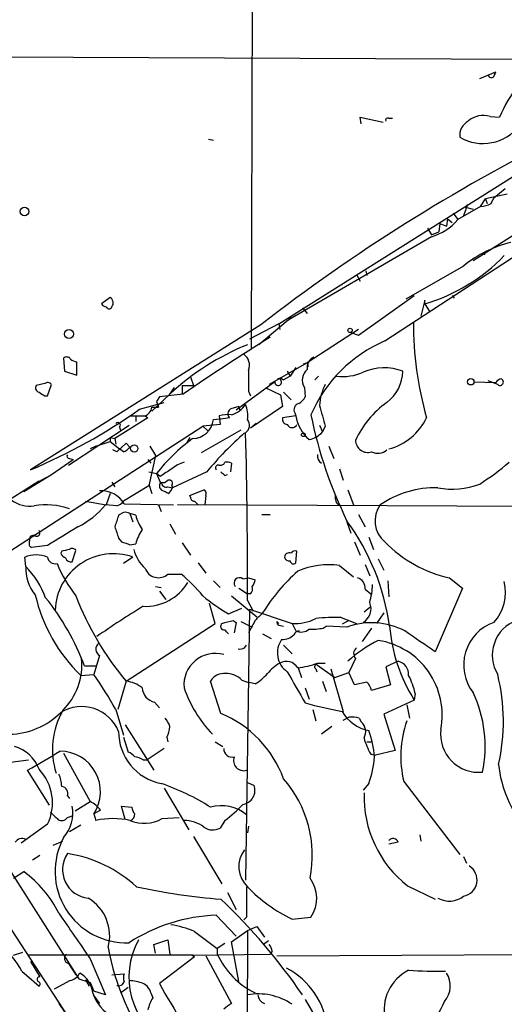
# Model space of a CAD drawing. Extents: x -24699 to 24365, y -119179 to 25643.
# Drawn here: x 264 to 307, y 25091 to 25179 of the extents above; entities that cross this region are included whole.
import ezdxf

# ---------------------------------------------------------------- set-up
doc = ezdxf.new("R2010")
doc.units = 0
doc.header["$MEASUREMENT"] = 0
doc.layers.add('MAIN', color=5, linetype='CONTINUOUS')

msp = doc.modelspace()

# ---------------------------------------------------------------- linework, layer by layer
at = {"layer": 'MAIN'}
for p, q in [((284.6493, 25295.592), (284.3107, 25149.542)), ((179.4933, 25176.0427), (314.8753, 25175.45)), ((304.7153, 25173.7567), (306.1547, 25174.3493)), ((305.9853, 25173.926), (306.1547, 25174.3493)), ((294.132, 25169.6927), (294.0473, 25170.2853)), ((294.0473, 25170.2853), (296.0793, 25169.862)), ((296.5873, 25170.2007), (296.926, 25170.2007)), ((305.6467, 25170.37), (306.4933, 25170.2853)), ((280.5007, 25168.338), (280.924, 25168.2533)), ((286.766, 25151.828), (308.6947, 25165.6287)), ((305.9853, 25163.0887), (307.0013, 25163.9353)), ((304.8, 25162.3267), (305.2233, 25163.004)), ((307.1707, 25163.4273), (305.2233, 25163.004)), ((305.2233, 25163.004), (305.3927, 25162.5807)), ((305.7313, 25162.5807), (305.9853, 25163.0887)), ((302.3447, 25161.734), (302.768, 25161.1413)), ((304.8, 25162.3267), (302.768, 25161.1413)), ((303.6147, 25162.496), (303.276, 25161.48)), ((303.6147, 25162.496), (303.4453, 25162.242)), ((303.4453, 25162.242), (304.1227, 25162.0727)), ((304.1227, 25157.5007), (311.9967, 25162.496)), ((301.8367, 25161.226), (301.752, 25160.5487)), ((301.8367, 25161.226), (302.26, 25160.8873)), ((296.2487, 25150.304), (310.9807, 25159.956)), ((300.0587, 25160.3793), (300.3973, 25159.7867)), ((300.3973, 25159.7867), (301.0747, 25160.0407)), ((301.1593, 25160.8027), (301.0747, 25160.0407)), ((301.1593, 25160.8027), (301.752, 25160.5487)), ((300.3973, 25159.6173), (287.6127, 25152.1667)), ((305.054, 25158.2627), (305.1387, 25158.0087)), ((294.5553, 25156.5693), (294.64, 25156.146)), ((303.276, 25156.9927), (298.1113, 25154.0293)), ((293.7087, 25156.2307), (294.0473, 25155.638)), ((271.6953, 25154.1987), (270.9333, 25153.606)), ((293.878, 25150.812), (298.8733, 25154.368)), ((299.8047, 25153.9447), (299.466, 25152.5053)), ((299.8047, 25153.606), (299.8047, 25153.9447)), ((302.26, 25154.368), (302.4293, 25154.114)), ((288.8827, 25153.2673), (289.306, 25152.7593)), ((299.8047, 25153.606), (300.228, 25152.9287)), ((287.6127, 25152.1667), (284.988, 25149.9653)), ((287.8667, 25152.5053), (287.6127, 25152.1667)), ((285.1573, 25151.7433), (264.5833, 25138.7893)), ((286.766, 25151.828), (284.1413, 25150.4733)), ((286.766, 25151.828), (286.8507, 25151.32)), ((293.878, 25151.32), (289.306, 25148.3567)), ((285.6653, 25150.4733), (286.004, 25150.6427)), ((293.2007, 25151.066), (293.878, 25150.812)), ((267.5467, 25148.78), (267.6313, 25147.5947)), ((268.732, 25147.256), (268.732, 25148.4413)), ((289.306, 25148.3567), (285.9193, 25146.4093)), ((288.29, 25147.9333), (287.782, 25147.1713)), ((288.9673, 25148.272), (289.306, 25148.3567)), ((289.306, 25148.3567), (289.3907, 25148.018)), ((267.6313, 25147.5947), (268.732, 25147.256)), ((278.892, 25147.0867), (279.146, 25146.3247)), ((286.6813, 25146.9173), (286.9353, 25147.002)), ((286.9353, 25147.002), (287.1893, 25146.8327)), ((286.9353, 25147.002), (287.1893, 25146.8327)), ((287.782, 25147.1713), (287.1893, 25146.8327)), ((287.528, 25147.5947), (287.782, 25147.1713)), ((290.322, 25147.1713), (289.9833, 25146.8327)), ((306.324, 25146.4093), (305.4773, 25146.748)), ((265.8533, 25146.494), (265.0913, 25146.3247)), ((266.1073, 25145.3933), (266.446, 25146.4093)), ((277.0293, 25145.5627), (277.4527, 25146.1553)), ((278.13, 25146.3247), (279.146, 25146.3247)), ((278.13, 25146.3247), (278.13, 25145.5627)), ((286.4273, 25146.6633), (282.956, 25144.1233)), ((285.6653, 25146.0707), (286.9353, 25145.478)), ((289.052, 25146.1553), (289.1367, 25145.3087)), ((304.2073, 25146.6633), (306.1547, 25146.5787)), ((265.8533, 25145.3933), (266.1073, 25145.3933)), ((277.0293, 25145.5627), (275.4207, 25144.0387)), ((276.098, 25145.3087), (275.844, 25144.8853)), ((278.2147, 25145.5627), (276.098, 25145.3087)), ((284.0567, 25145.8167), (284.226, 25145.3933)), ((286.9353, 25145.478), (287.1047, 25144.462)), ((287.1893, 25145.732), (287.8667, 25145.0547)), ((274.32, 25144.208), (276.5213, 25144.8007)), ((275.4207, 25144.3773), (276.0133, 25144.3773)), ((275.844, 25144.8853), (276.0133, 25144.3773)), ((283.21, 25144.462), (282.702, 25144.2927)), ((283.21, 25144.462), (283.2947, 25144.1233)), ((283.21, 25144.462), (283.2947, 25144.1233)), ((287.1047, 25144.462), (284.226, 25142.5147)), ((275.082, 25143.446), (272.1187, 25141.5833)), ((273.558, 25143.6153), (273.9813, 25143.6153)), ((273.9813, 25143.6153), (273.9813, 25143.1073)), ((273.9813, 25143.6153), (274.828, 25143.6153)), ((274.828, 25143.6153), (275.082, 25143.446)), ((280.924, 25143.2767), (281.7707, 25143.3613)), ((281.432, 25143.6153), (281.5167, 25142.8533)), ((282.3633, 25143.446), (281.432, 25143.2767)), ((288.29, 25143.6153), (287.1047, 25143.446)), ((288.2053, 25143.8693), (288.29, 25143.6153)), ((259.6727, 25129.5607), (279.9927, 25142.684)), ((267.97, 25139.2127), (273.3887, 25142.7687)), ((272.542, 25142.5993), (272.6267, 25142.3453)), ((283.3793, 25142.3453), (279.8233, 25140.3133)), ((281.5167, 25142.8533), (279.9927, 25142.684)), ((279.9927, 25142.684), (280.416, 25142.2607)), ((284.734, 25142.938), (284.226, 25142.5147)), ((290.4067, 25142.7687), (290.6607, 25142.176)), ((290.9147, 25142.684), (290.6607, 25142.176)), ((271.6953, 25141.668), (271.6953, 25141.3293)), ((271.6953, 25141.668), (272.1187, 25141.5833)), ((272.1187, 25141.5833), (272.2033, 25141.0753)), ((278.8073, 25141.668), (278.5533, 25141.2447)), ((270.4253, 25140.906), (269.9173, 25140.652)), ((270.4253, 25140.906), (271.6953, 25141.3293)), ((271.6953, 25141.3293), (272.542, 25140.652)), ((273.1347, 25141.16), (272.288, 25140.398)), ((272.8807, 25140.398), (272.542, 25140.652)), ((273.4733, 25140.8213), (273.1347, 25141.16)), ((275.2513, 25140.906), (275.7593, 25140.0593)), ((291.2533, 25140.906), (291.6767, 25139.8053)), ((266.446, 25138.366), (268.3933, 25139.7207)), ((268.0547, 25139.8053), (268.3933, 25139.7207)), ((272.288, 25140.398), (271.9493, 25140.5673)), ((275.082, 25139.7207), (275.336, 25139.382)), ((275.7593, 25140.0593), (275.1667, 25137.35)), ((281.8553, 25139.2973), (281.94, 25139.4667)), ((282.5327, 25139.382), (282.448, 25138.62)), ((292.1847, 25138.874), (292.5233, 25137.858)), ((263.9907, 25136.842), (266.446, 25138.366)), ((266.0227, 25138.112), (264.922, 25137.5193)), ((275.1667, 25138.62), (275.844, 25138.4507)), ((276.1827, 25138.1967), (275.844, 25138.4507)), ((275.844, 25138.4507), (276.1827, 25137.6887)), ((280.3313, 25138.62), (277.2833, 25137.1807)), ((281.94, 25138.2813), (282.194, 25138.366)), ((264.414, 25137.1807), (243.078, 25123.8033)), ((264.922, 25137.5193), (264.414, 25137.1807)), ((265.3453, 25137.7733), (264.922, 25137.5193)), ((271.8647, 25137.6887), (272.1187, 25137.2653)), ((275.1667, 25137.35), (272.8807, 25135.9953)), ((275.1667, 25137.5193), (275.4207, 25136.6727)), ((276.86, 25137.2653), (277.2833, 25137.1807)), ((277.114, 25136.9267), (277.2833, 25137.1807)), ((277.1987, 25137.35), (277.2833, 25137.1807)), ((271.6953, 25136.6727), (271.3567, 25135.6567)), ((276.9447, 25136.6727), (277.114, 25136.9267)), ((278.8073, 25136.5033), (280.0773, 25137.0113)), ((278.892, 25136.334), (278.8073, 25136.5033)), ((280.2467, 25136.5033), (280.162, 25135.6567)), ((291.846, 25136.1647), (291.846, 25136.5033)), ((292.9467, 25137.0113), (293.4547, 25135.6567)), ((269.494, 25135.9953), (271.3567, 25135.6567)), ((272.288, 25135.572), (271.272, 25135.6567)), ((272.9653, 25135.7413), (277.368, 25135.6567)), ((276.0133, 25135.6567), (276.2673, 25135.064)), ((311.8273, 25135.4873), (277.7067, 25135.6567)), ((272.8807, 25134.9793), (272.4573, 25134.7253)), ((273.4733, 25134.8947), (273.7273, 25134.1327)), ((273.9813, 25134.7253), (273.4733, 25134.8947)), ((285.242, 25134.81), (286.004, 25134.81)), ((293.878, 25134.81), (294.4707, 25133.7093)), ((277.0293, 25133.9633), (277.5373, 25133.032)), ((292.862, 25134.1327), (293.2007, 25133.1167)), ((264.4987, 25132.3547), (264.5833, 25132.8627)), ((264.922, 25132.9473), (264.5833, 25132.8627)), ((272.4573, 25132.6933), (272.7113, 25132.3547)), ((294.8093, 25132.778), (295.2327, 25131.6773)), ((266.1073, 25132.016), (264.668, 25131.8467)), ((273.4733, 25132.1007), (273.9813, 25132.1853)), ((278.13, 25132.27), (278.892, 25131.1693)), ((293.5393, 25132.3547), (294.0473, 25131.1693)), ((264.16, 25130.1533), (264.0753, 25131)), ((267.3773, 25131.508), (267.2927, 25131.3387)), ((268.3087, 25130.5767), (268.6473, 25131.5927)), ((273.7273, 25131), (272.8807, 25130.4073)), ((288.29, 25130.492), (288.3747, 25131.508)), ((279.5693, 25130.492), (280.2467, 25129.5607)), ((292.1847, 25130.238), (293.4547, 25129.222)), ((294.4707, 25130.3227), (294.894, 25129.3067)), ((295.656, 25130.8307), (296.164, 25129.8147)), ((276.86, 25129.476), (278.0453, 25129.476)), ((275.7593, 25128.3753), (276.2673, 25128.2907)), ((280.924, 25128.8833), (281.5167, 25128.2907)), ((283.5487, 25129.0527), (284.0567, 25129.1373)), ((284.0567, 25129.1373), (284.6493, 25128.968)), ((296.5027, 25128.8833), (296.5873, 25127.444)), ((302.006, 25129.1373), (303.1913, 25128.206)), ((276.098, 25127.952), (276.6907, 25127.19)), ((282.5327, 25127.5287), (284.8187, 25125.666)), ((283.21, 25128.206), (283.972, 25127.698)), ((284.226, 25127.698), (283.972, 25127.698)), ((294.4707, 25128.1213), (294.9787, 25127.698)), ((303.1913, 25128.206), (300.736, 25122.5333)), ((281.0933, 25125.0733), (280.5853, 25126.8513)), ((283.972, 25127.1053), (284.48, 25126.174)), ((294.386, 25126.0893), (294.894, 25126.5127)), ((282.2787, 25125.92), (283.464, 25126.428)), ((284.1413, 25126.3433), (283.8027, 25102.1287)), ((284.1413, 25126.3433), (287.9513, 25125.0733)), ((296.164, 25126.0047), (295.4867, 25125.0733)), ((273.1347, 25119.9087), (281.0933, 25125.0733)), ((282.702, 25125.3273), (282.956, 25125.158)), ((282.956, 25125.158), (282.7867, 25124.2267)), ((283.3793, 25125.2427), (284.3953, 25124.7347)), ((284.6493, 25125.3273), (284.0567, 25124.2267)), ((286.5967, 25125.2427), (286.766, 25125.0733)), ((286.766, 25124.904), (287.1893, 25124.8193)), ((287.9513, 25125.0733), (288.29, 25124.396)), ((290.7453, 25124.65), (290.9993, 25124.8193)), ((292.862, 25124.7347), (290.9993, 25124.8193)), ((292.354, 25125.5813), (293.0313, 25125.3273)), ((293.0313, 25125.3273), (292.4387, 25124.9887)), ((293.0313, 25125.3273), (293.7087, 25125.0733)), ((285.3267, 25124.142), (286.0887, 25123.7187)), ((295.0633, 25124.65), (294.2167, 25123.4647)), ((283.718, 25122.872), (283.8873, 25123.126)), ((287.1893, 25123.126), (287.9513, 25122.364)), ((270.764, 25122.1947), (270.256, 25120.5013)), ((269.4093, 25121.2633), (270.4253, 25121.2633)), ((290.2373, 25121.5173), (290.9147, 25121.5173)), ((290.2373, 25121.348), (291.7613, 25120.2473)), ((293.624, 25121.9407), (293.0313, 25120.6707)), ((297.434, 25121.6867), (296.3333, 25121.1787)), ((269.0707, 25120.4167), (270.256, 25120.5013)), ((288.4593, 25121.1787), (288.798, 25120.2473)), ((290.068, 25121.0093), (290.1527, 25120.7553)), ((291.4227, 25121.0093), (292.5233, 25117.1993)), ((291.7613, 25120.2473), (293.0313, 25120.6707)), ((293.5393, 25119.57), (293.0313, 25120.6707)), ((296.3333, 25121.1787), (296.7567, 25119.57)), ((273.1347, 25119.9087), (272.3727, 25117.3687)), ((281.6013, 25117.03), (280.67, 25119.9087)), ((283.464, 25119.9933), (283.972, 25119.824)), ((284.6493, 25119.6547), (283.972, 25119.824)), ((290.6607, 25119.9087), (290.9993, 25118.9773)), ((294.64, 25119.824), (293.5393, 25119.57)), ((296.7567, 25119.57), (295.0633, 25119.062)), ((289.1367, 25119.316), (289.4753, 25118.3)), ((298.958, 25118.808), (298.8733, 25118.2153)), ((275.6747, 25118.046), (276.098, 25117.538)), ((298.8733, 25118.2153), (296.164, 25116.9453)), ((298.196, 25117.792), (298.45, 25116.6067)), ((272.2033, 25117.3687), (272.8807, 25115.0827)), ((289.814, 25117.3687), (290.068, 25116.3527)), ((296.164, 25116.9453), (297.18, 25113.728)), ((273.05, 25116.014), (275.59, 25111.95)), ((292.5233, 25116.4373), (293.0313, 25116.6913)), ((293.9627, 25116.6067), (294.132, 25116.268)), ((291.5073, 25115.8447), (290.576, 25115.1673)), ((272.8807, 25114.9133), (273.304, 25113.5587)), ((276.7753, 25114.9133), (276.86, 25114.49)), ((281.0933, 25114.49), (281.7707, 25114.0667)), ((294.64, 25114.49), (295.0633, 25114.49)), ((267.5467, 25113.474), (269.9173, 25109.156)), ((276.5213, 25113.8973), (274.9973, 25112.8813)), ((294.9787, 25113.3893), (295.402, 25113.3047)), ((297.18, 25113.728), (295.402, 25113.3047)), ((261.874, 25112.5427), (264.414, 25112.8813)), ((274.6587, 25112.8813), (274.9973, 25112.8813)), ((266.2767, 25108.8173), (264.3293, 25111.95)), ((283.972, 25110.8493), (284.5647, 25110.5953)), ((294.8093, 25110.7647), (294.3013, 25110.172)), ((297.942, 25110.934), (302.9373, 25104.4147)), ((276.5213, 25110.3413), (278.7227, 25106.616)), ((267.8853, 25109.664), (268.0547, 25109.41)), ((268.5627, 25108.3093), (269.9173, 25109.156)), ((270.8487, 25108.394), (270.256, 25108.0553)), ((270.256, 25108.0553), (270.4253, 25107.4627)), ((273.05, 25107.5473), (272.7113, 25108.7327)), ((272.7113, 25108.7327), (273.6427, 25108.648)), ((256.2013, 25107.886), (268.3087, 25089.344)), ((259.6727, 25107.8013), (268.9013, 25093.3233)), ((267.8853, 25107.7167), (268.3087, 25107.886)), ((276.352, 25107.632), (277.876, 25107.7167)), ((281.94, 25107.4627), (281.5167, 25106.7853)), ((266.1073, 25107.124), (263.7367, 25105.4307)), ((269.0707, 25107.0393), (268.0547, 25106.4467)), ((284.0567, 25106.9547), (283.972, 25106.362)), ((266.6153, 25105.2613), (267.462, 25105.6)), ((279.146, 25106.0233), (281.686, 25101.79)), ((297.434, 25105.5153), (296.5873, 25105.346)), ((299.3813, 25106.1927), (299.466, 25105.6)), ((265.43, 25104.33), (264.7527, 25103.9067)), ((303.276, 25104.2453), (303.53, 25103.6527)), ((263.0593, 25102.298), (263.9907, 25102.8907)), ((282.194, 25101.028), (282.956, 25099.504)), ((298.2807, 25101.6207), (300.736, 25100.4353)), ((281.178, 25098.996), (282.956, 25097.1333)), ((283.8873, 25098.8267), (283.6333, 25098.5727)), ((287.9513, 25098.6573), (289.6447, 25098.8267)), ((279.2307, 25097.5567), (281.2627, 25096.0327)), ((282.5327, 25096.6253), (283.972, 25097.6413)), ((283.972, 25097.6413), (283.8873, 25079.692)), ((283.972, 25097.6413), (284.8187, 25097.98)), ((284.8187, 25097.98), (285.496, 25097.0487)), ((275.59, 25096.3713), (276.86, 25096.7947)), ((276.86, 25096.7947), (277.0293, 25095.5247)), ((283.21, 25093.0693), (282.5327, 25096.6253)), ((285.8347, 25096.71), (285.4113, 25096.3713)), ((275.7593, 25095.6093), (275.59, 25096.3713)), ((281.94, 25096.456), (281.2627, 25096.0327)), ((281.2627, 25096.0327), (281.2627, 25095.5247)), ((286.1733, 25095.7787), (286.004, 25095.5247)), ((263.0593, 25095.44), (263.906, 25095.694)), ((279.0613, 25095.44), (264.414, 25095.44)), ((264.5833, 25094.8473), (265.43, 25093.4927)), ((269.9173, 25095.1013), (271.272, 25091.884)), ((279.2307, 25095.2707), (276.098, 25092.9)), ((279.0613, 25095.44), (286.004, 25095.5247)), ((279.0613, 25095.44), (279.2307, 25095.2707)), ((280.2467, 25095.3553), (282.5327, 25091.122)), ((286.5967, 25095.3553), (327.2367, 25095.6093)), ((263.8213, 25094.0007), (265.3453, 25092.646)), ((267.97, 25094.678), (268.6473, 25093.662)), ((268.1393, 25093.154), (266.7, 25092.392)), ((268.9013, 25093.3233), (269.9173, 25092.9847)), ((269.494, 25093.2387), (269.9173, 25092.9847)), ((269.494, 25093.2387), (269.8327, 25092.646)), ((271.8647, 25093.662), (272.9653, 25093.7467)), ((269.9173, 25092.9847), (270.256, 25092.2227)), ((271.272, 25091.884), (270.256, 25092.2227)), ((272.6267, 25092.0533), (273.304, 25092.5613)), ((270.1713, 25091.884), (270.764, 25091.122)), ((275.336, 25092.0533), (275.5053, 25091.63)), ((289.1367, 25091.4607), (290.4067, 25089.2593)), ((267.1233, 25091.122), (267.6313, 25090.36))]:
    msp.add_line(p, q, dxfattribs=at)
for centre, radius in [((264.0522, 25161.8649), 0.3821), ((268.0334, 25150.9179), 0.4071), ((293.1371, 25151.246), 0.1907), ((303.923, 25146.6573), 0.2843), ((288.9673, 25141.922), 0.1693), ((273.8543, 25140.6944), 0.3224)]:
    msp.add_circle(centre, radius, dxfattribs=at)
for centre, radius, start, end in [((305.7616, 25174.1015), 0.2844, 181.249305, 321.884651), ((306.4126, 25174.1222), 0.3437, 138.633698, 184.489495), ((317.6552, 25165.6567), 12.0835, 141.590118, 157.477266), ((296.5027, 25170.0313), 0.1894, 63.462013, 206.537987), ((304.3978, 25168.6555), 1.468, 118.412042, 185.794091), ((305.0541, 25168.4052), 2.0522, 73.216253, 131.311728), ((305.0184, 25172.0913), 4.1444, 239.857805, 321.710694), ((383.1958, 25025.3698), 159.9431, 116.50089, 127.803726), ((304.6859, 25164.5795), 2.2557, 272.899444, 297.610188), ((299.1011, 25164.2395), 4.8005, 285.665049, 319.805203), ((309.9353, 25148.9655), 10.4299, 103.450264, 129.678825), ((294.9718, 25169.582), 16.691, 286.831092, 315.696412), ((271.3757, 25153.6945), 0.597, 324.992255, 57.630393), ((271.3988, 25153.9021), 0.5517, 212.460041, 265.623597), ((271.6107, 25153.4366), 0.2677, 198.421413, 341.578587), ((328.8031, 25151.7998), 30.015, 179.622989, 196.159987), ((408.1507, 24954.8402), 230.7779, 121.956989, 124.26594), ((301.2018, 25138.7469), 12.5738, 113.19883, 156.80117), ((292.5804, 25128.7148), 22.9279, 112.052458, 132.707907), ((267.8045, 25148.4685), 0.4044, 34.114473, 129.611441), ((268.7916, 25149.3988), 0.9594, 227.162672, 266.438195), ((282.9814, 25148.145), 1.1718, 336.583121, 56.197373), ((290.3362, 25147.9192), 1.0418, 114.830837, 188.567205), ((749.7063, 25146.748), 465.6505, 179.885408, 180.114592), ((290.1252, 25146.8103), 1.2572, 130.6616, 211.39673), ((296.1838, 25143.1645), 4.7357, 69.306033, 113.422587), ((286.7236, 25146.621), 0.2993, 171.875312, 98.124688), ((292.5231, 25151.4907), 4.3598, 262.19068, 294.070571), ((294.2556, 25147.6823), 3.6028, 306.885165, 358.606735), ((306.747, 25146.2404), 0.6821, 97.09897, 150.266579), ((306.5296, 25146.6391), 0.3084, 228.181288, 64.432019), ((265.4159, 25146.113), 0.3875, 146.88812, 259.502061), ((266.1112, 25146.1824), 0.4044, 34.126202, 129.613322), ((294.9164, 25144.3173), 4.5155, 152.40043, 177.087981), ((350.2819, 25272.5741), 152.6537, 236.192759, 236.421922), ((287.8246, 25146.0281), 1.4964, 298.735138, 331.264862), ((245.0613, 25185.3249), 50.4645, 292.75838, 305.435575), ((274.4519, 25144.5193), 0.9791, 292.589256, 351.661358), ((282.711, 25143.798), 0.4948, 91.042258, 225.352106), ((281.7703, 25146.0712), 2.4908, 287.823895, 324.683468), ((281.5167, 25143.6577), 2.4847, 351.179503, 23.068998), ((288.6922, 25144.1656), 0.57, 105.069981, 211.322346), ((756.312, 25270.6089), 482.6587, 195.140263, 195.369457), ((301.2378, 25137.9786), 8.3529, 125.241129, 155.71477), ((279.0402, 25143.4777), 1.8945, 270.638139, 353.909627), ((282.1939, 25140.9089), 2.8116, 83.078964, 105.72286), ((283.3086, 25142.7667), 0.8368, 306.187951, 37.551893), ((287.5468, 25143.3142), 0.4613, 163.399492, 267.664214), ((291.8626, 25144.2258), 3.6244, 189.697262, 228.801137), ((327.9134, 25151.3967), 39.035, 191.371765, 206.110408), ((295.2998, 25145.6622), 5.173, 284.411793, 334.632751), ((272.3726, 25142.7686), 0.2395, 315.016916, 134.983084), ((287.9514, 25143.0189), 0.4546, 201.361438, 338.633971), ((289.0216, 25128.1353), 16.7349, 126.525605, 141.946229), ((305.4239, 25117.5266), 32.7806, 131.46451, 139.948841), ((-184.3462, 25129.3086), 468.3234, 359.730442, 1.56406), ((289.0984, 25143.5343), 2.0702, 280.489764, 318.995544), ((272.5414, 25141.4994), 1.1525, 287.122101, 323.958372), ((294.7196, 25141.4386), 1.0959, 181.286272, 288.277884), ((268.0546, 25140.017), 0.2116, 143.124688, 270.027065), ((290.8968, 25139.9809), 0.6794, 166.108985, 241.82433), ((295.6066, 25141.5553), 1.2785, 244.852068, 309.394724), ((446.0079, 24884.5471), 305.2519, 123.574175, 123.803368), ((279.3488, 25136.1997), 3.4314, 107.809238, 128.798798), ((281.3756, 25138.9587), 0.2603, 77.480746, 220.60607), ((281.5166, 25139.8909), 0.6835, 262.889541, 299.708487), ((282.1092, 25138.5345), 0.9474, 63.448472, 100.287538), ((292.6271, 25156.5542), 22.5489, 302.417775, 310.729534), ((366.4456, 25223.1256), 119.7487, 224.885409, 225.114592), ((276.5215, 25137.35), 0.4235, 126.888839, 233.111161), ((276.3944, 25138.2812), 0.6292, 250.338213, 317.731211), ((276.7283, 25137.7075), 0.4614, 182.33528, 286.58506), ((276.9659, 25137.5617), 0.3147, 317.717737, 109.667298), ((300.7723, 25128.4051), 8.7783, 88.578931, 124.301585), ((302.2384, 25144.1077), 7.0386, 259.783689, 290.603682), ((270.8769, 25134.4997), 2.4296, 30.73242, 92.663384), ((361.2559, 25306.1919), 189.3281, 243.327138, 243.556321), ((279.1884, 25136.2917), 0.2994, 171.878017, 278.121983), ((279.908, 25136.6726), 0.3787, 333.441716, 63.441716), ((264.5198, 25138.2813), 2.739, 233.484468, 278.443983), ((265.977, 25129.1383), 6.5196, 71.416649, 99.312499), ((265.8241, 25140.004), 6.9698, 295.427154, 321.410931), ((271.949, 25136.6732), 1.1522, 287.110772, 323.960562), ((194.75, 25051.176), 119.7134, 44.885409, 45.114591), ((292.2946, 25136.0969), 0.4537, 171.405541, 255.982133), ((297.791, 25134.2306), 2.4285, 144.039408, 230.574142), ((526.2878, 25049.5674), 267.7346, 161.45385, 161.683033), ((273.0502, 25134.0485), 0.9461, 63.434949, 100.320555), ((278.2022, 25135.9218), 4.3872, 195.826461, 214.208402), ((690.8021, 24455.4885), 798.7835, 121.8896558, 122.1188304), ((526.2878, 25217.8512), 267.7346, 198.316967, 198.54615), ((275.8848, 25121.8633), 20.9963, 8.093363, 36.042701), ((265.1337, 25133.159), 0.2993, 225, 45.013536), ((278.2022, 25130.9888), 4.3872, 145.791598, 164.173539), ((264.8372, 25132.1853), 0.3785, 153.414641, 243.448488), ((336.5922, 25322.7275), 200.8048, 251.450469, 251.679652), ((304.4868, 25140.3364), 11.4706, 224.094353, 257.509659), ((265.0913, 25128.3756), 2.8142, 68.83678, 111.16322), ((266.8086, 25131.1007), 0.7085, 188.171275, 281.842842), ((271.9978, 25126.0788), 5.2162, 70.636553, 178.023552), ((268.0126, 25131.6351), 0.7785, 202.378134, 247.605454), ((310.0424, 24962.2369), 174.5652, 103.917664, 104.146839), ((268.1817, 25131.0424), 0.4827, 195.265529, 285.254078), ((268.3126, 25131.3657), 0.4044, 34.145878, 129.613322), ((277.1136, 25132.5069), 3.4042, 194.104822, 227.825261), ((287.6974, 25130.947), 0.4267, 66.625104, 172.864991), ((287.7143, 25131.1101), 0.4539, 194.039305, 278.578205), ((288.2054, 25131.1692), 0.3787, 63.44848, 153.414653), ((267.7588, 25129.9418), 3.605, 176.636619, 220.233932), ((258.5301, 25124.6079), 7.9024, 20.375717, 44.566777), ((278.1135, 25135.0344), 12.0807, 202.520523, 218.410713), ((288.0662, 25130.6674), 0.2843, 181.229594, 321.912942), ((291.2109, 25123.4651), 6.8425, 81.818149, 113.71151), ((276.0134, 25130.4075), 1.2588, 199.659948, 312.26634), ((267.8409, 25117.3237), 15.8685, 40.023314, 49.979506), ((283.2523, 25128.6717), 0.4827, 52.11877, 217.88123), ((299.5505, 25117.2237), 16.7159, 131.568184, 148.311076), ((274.8706, 25130.9977), 4.4055, 267.243068, 328.776845), ((283.8028, 25128.1636), 0.6292, 312.268789, 19.661787), ((283.6932, 25129.027), 0.9579, 317.132054, 356.468811), ((293.5733, 25128.2568), 0.9076, 351.41367, 75.971412), ((288.2912, 25128.8029), 6.8617, 344.212085, 357.843486), ((303.065, 25127.8446), 3.9681, 317.386752, 13.912623), ((279.3551, 25130.9702), 14.7358, 193.167873, 225.739875), ((292.9569, 25136.7132), 25.9868, 200.697252, 220.289998), ((290.6417, 25140.2325), 16.5767, 230.028474, 239.701641), ((248.6618, 25113.4852), 22.1576, 20.550688, 38.767108), ((310.5875, 25067.0491), 69.5476, 121.104959, 125.187927), ((293.6048, 25126.378), 1.4048, 299.722117, 23.404243), ((454.3379, 24956.3161), 239.4974, 134.885409, 135.114591), ((281.9117, 25124.8193), 0.3398, 131.623737, 274.777645), ((218.6969, 25379.1885), 261.8056, 283.921657, 284.150851), ((286.8507, 25125.158), 0.2678, 161.558284, 251.558284), ((288.2665, 25129.0004), 3.9397, 265.411118, 297.210901), ((291.719, 25111.8111), 13.7848, 87.359729, 96.878792), ((295.0682, 25118.8301), 6.3033, 62.007556, 110.487744), ((310.9329, 25125.904), 14.3021, 184.349606, 212.519892), ((307.3094, 25121.3548), 4.027, 109.195776, 217.6903), ((309.1584, 25122.2169), 3.3131, 110.14637, 211.185598), ((197.4344, 25039.6364), 119.7487, 44.885409, 45.114591), ((287.1023, 25125.0626), 1.431, 266.7029, 315.370887), ((288.5609, 25123.9474), 0.4537, 81.405541, 165.982133), ((288.7557, 25125.3695), 1.0792, 244.43462, 311.822252), ((289.7717, 25129.685), 5.1283, 266.686616, 280.944014), ((-166.2899, 24446.145), 821.9576, 55.3760811, 55.6052657), ((271.0807, 25122.7726), 0.659, 127.521946, 241.276435), ((288.6847, 25122.4436), 2.0465, 144.432055, 235.583902), ((300.769, 25113.2103), 11.5342, 116.314019, 132.701837), ((294.615, 25116.8773), 6.7527, 349.016217, 81.131916), ((281.1042, 25119.5654), 2.816, 74.53002, 185.081139), ((283.2521, 25124.0159), 1.2351, 264.107543, 292.160618), ((294.0802, 25122.3687), 0.6256, 126.432086, 223.173271), ((263.4568, 25121.3766), 5.7264, 314.381628, 5.653346), ((289.0938, 25117.75), 4.3845, 120.770125, 139.697495), ((287.446, 25120.5115), 1.1688, 29.892634, 120.619897), ((287.4601, 25129.2369), 8.204, 276.995686, 289.78668), ((290.1527, 25121.1787), 0.1893, 63.448488, 243.434949), ((297.1768, 25120.5216), 1.1932, 354.956001, 77.551404), ((239.3459, 25099.1153), 37.5872, 29.053657, 34.678485), ((281.8554, 25119.2312), 1.3653, 82.877066, 150.250434), ((282.0857, 25118.6901), 1.8969, 43.395753, 91.842838), ((282.4062, 25123.422), 4.3845, 300.770125, 319.697495), ((360.5751, 25160.9535), 83.3773, 208.824218, 211.039865), ((292.3481, 25117.2862), 6.7828, 12.965302, 27.486093), ((289.2173, 25116.2991), 17.6153, 347.405184, 13.801237), ((272.7496, 25116.9296), 3.0039, 52.60213, 82.634379), ((293.4379, 25118.6576), 1.675, 13.971531, 44.136456), ((275.9045, 25119.3571), 1.3311, 181.769341, 260.058597), ((289.1846, 25123.1285), 11.5336, 199.302448, 223.650646), ((294.0231, 25114.0841), 11.1859, 348.116671, 25.459954), ((300.9576, 25161.65), 45.2597, 254.859931, 259.150912), ((262.5522, 25121.9036), 6.7384, 271.432883, 314.708996), ((273.5519, 25113.8126), 7.0098, 150.315745, 197.574713), ((269.1463, 25114.0457), 3.5853, 22.561106, 121.130937), ((277.7147, 25107.7189), 10.0897, 20.110072, 67.343573), ((295.4134, 25118.8578), 3.4058, 209.141206, 259.783178), ((275.4039, 25115.4403), 1.675, 13.971531, 44.136456), ((293.2429, 25113.8517), 2.8475, 75.357624, 94.261664), ((293.3665, 25115.3909), 1.1642, 331.125602, 48.886763), ((307.1347, 25113.2184), 9.4723, 160.677097, 193.955409), ((277.1538, 25115.377), 4.6967, 179.45957, 259.120232), ((274.7755, 25115.959), 2.2567, 332.394829, 357.096769), ((286.4305, 25112.4708), 8.9116, 4.276267, 19.912797), ((304.6316, 25115.1767), 3.4128, 173.03241, 275.678853), ((299.7187, 25116.1828), 5.5019, 194.247646, 210.512801), ((262.2333, 25110.8717), 3.3223, 20.491453, 74.090375), ((-157.5607, 25832.4792), 834.9572, 300.3501665, 300.579347), ((267.2178, 25110.0234), 3.6199, 327.065444, 90.155114), ((272.9653, 25112.458), 1.1516, 36.024081, 72.896174), ((282.6107, 25113.8704), 0.7559, 177.960543, 283.464481), ((273.8127, 25111.6132), 1.5244, 56.291169, 86.841227), ((283.6261, 25112.8111), 0.8998, 158.88203, 286.874279), ((286.4323, 25113.7996), 8.9098, 340.085075, 355.724153), ((316.3923, 25113.4115), 10.029, 185.455579, 221.353336), ((262.2254, 25109.0361), 4.3273, 333.776615, 43.864253), ((264.229, 25110.3637), 3.1517, 2.673305, 23.318658), ((269.3875, 25090.8176), 21.1002, 57.675696, 70.97057), ((279.3951, 25104.3484), 10.3696, 348.595685, 41.267739), ((267.2873, 25109.8809), 0.6362, 340.063835, 81.86735), ((283.3688, 25110.1614), 1.2722, 278.129465, 19.941935), ((304.4799, 25109.5933), 10.0991, 178.157548, 232.132679), ((268.4771, 25106.4454), 3.0695, 39.407873, 62.017332), ((436.0499, 25277.2359), 239.4974, 224.885409, 225.114592), ((265.134, 25108.0976), 3.2376, 318.177609, 11.312709), ((273.2334, 25108.0413), 0.6634, 299.292832, 1.209139), ((274.5988, 25108.707), 0.9579, 183.531189, 222.867946), ((281.6437, 25105.293), 3.4934, 50.040922, 106.183973), ((276.267, 25115.4221), 9.7742, 305.479074, 318.158447), ((267.3689, 25108.0975), 0.6417, 239.030118, 323.59446), ((271.9493, 25100.688), 6.944, 77.322092, 102.677908), ((274.7421, 25110.4473), 3.2431, 246.968899, 299.762631), ((278.2244, 25104.2748), 3.1888, 54.474228, 88.654078), ((280.862, 25107.9324), 1.3208, 233.550029, 299.715288), ((263.8213, 25105.1768), 0.6825, 60.245747, 150.264491), ((273.1541, 25102.9096), 6.3733, 151.622221, 272.10955), ((296.9627, 25105.3601), 0.4963, 18.226814, 139.15076), ((285.6461, 25103.3255), 2.4506, 141.887553, 226.908271), ((270.0104, 25103.0685), 2.5619, 146.048171, 264.121397), ((266.1041, 25092.8567), 11.778, 47.468485, 81.30177), ((257.8616, 25094.5571), 10.3448, 26.452846, 53.666691), ((303.0013, 25102.1431), 1.4796, 280.700062, 58.061935), ((287.145, 25100.5024), 3.0094, 326.163664, 36.631528), ((285.7777, 25155.3702), 55.0934, 257.726473, 265.652478), ((961.1867, 25100.1813), 677.3008, 179.8854, 180.1145916), ((293.8006, 25110.9326), 13.5977, 223.712751, 244.521746), ((267.71, 25097.1366), 3.9498, 345.044755, 58.93723), ((244.1808, 25061.1962), 54.2218, 34.469551, 46.358976), ((302.0033, 25102.3562), 2.0972, 241.108057, 307.362208), ((1284.5301, 25795.6399), 1232.9613, 214.3939275, 214.6231081), ((281.7248, 25083.6782), 15.3276, 92.044421, 122.947002), ((275.0617, 25086.7421), 11.5903, 68.918479, 79.800872), ((280.2789, 25093.4617), 6.9017, 151.123594, 238.67476), ((254.456, 25088.5593), 10.8313, 30.157323, 46.157004), ((292.9566, 25099.9255), 21.7663, 190.076232, 217.073218), ((285.2178, 25095.7199), 0.9573, 3.521453, 42.879217), ((268.097, 25095.1437), 0.4827, 127.87186, 254.745922), ((287.8364, 25098.5502), 7.2365, 204.713925, 243.869415), ((284.4872, 25088.3432), 6.6094, 3.539996, 63.432235), ((300.196, 25090.4951), 4.03, 117.017757, 191.629743), ((300.947, 25130.3698), 36.3762, 265.930173, 271.13461), ((265.4031, 25093.2579), 0.2363, 83.46437, 232.945841), ((267.829, 25094.4098), 1.2936, 283.879402, 333.434949), ((267.716, 25091.7147), 2.4684, 5.906221, 59.035447), ((273.601, 25093.408), 0.7203, 151.951376, 208.048624), ((273.2057, 25088.937), 4.221, 69.864971, 87.515164), ((299.9656, 25092.6747), 2.1281, 319.453606, 32.920933), ((265.1972, 25092.8365), 0.2413, 307.862488, 74.742799), ((272.4679, 25093.2175), 0.519, 249.717891, 343.40861), ((274.0802, 25091.743), 1.2936, 13.879402, 63.434949), ((330.1555, 25122.7616), 61.757, 208.916453, 216.482833), ((273.8484, 25093.3114), 3.9146, 200.059761, 239.55234), ((278.2292, 25089.9507), 3.1999, 148.345929, 169.582729), ((284.9249, 25086.5879), 5.3811, 55.777184, 100.199803), ((285.7212, 25091.9087), 0.8183, 181.729766, 254.025751), ((409.1939, 24921.5181), 211.6803, 126.752594, 126.981777), ((285.8086, 25098.8892), 17.5086, 324.957284, 334.28131)]:
    msp.add_arc(centre, radius, start, end, dxfattribs=at)

doc.saveas('drawing.dxf')
